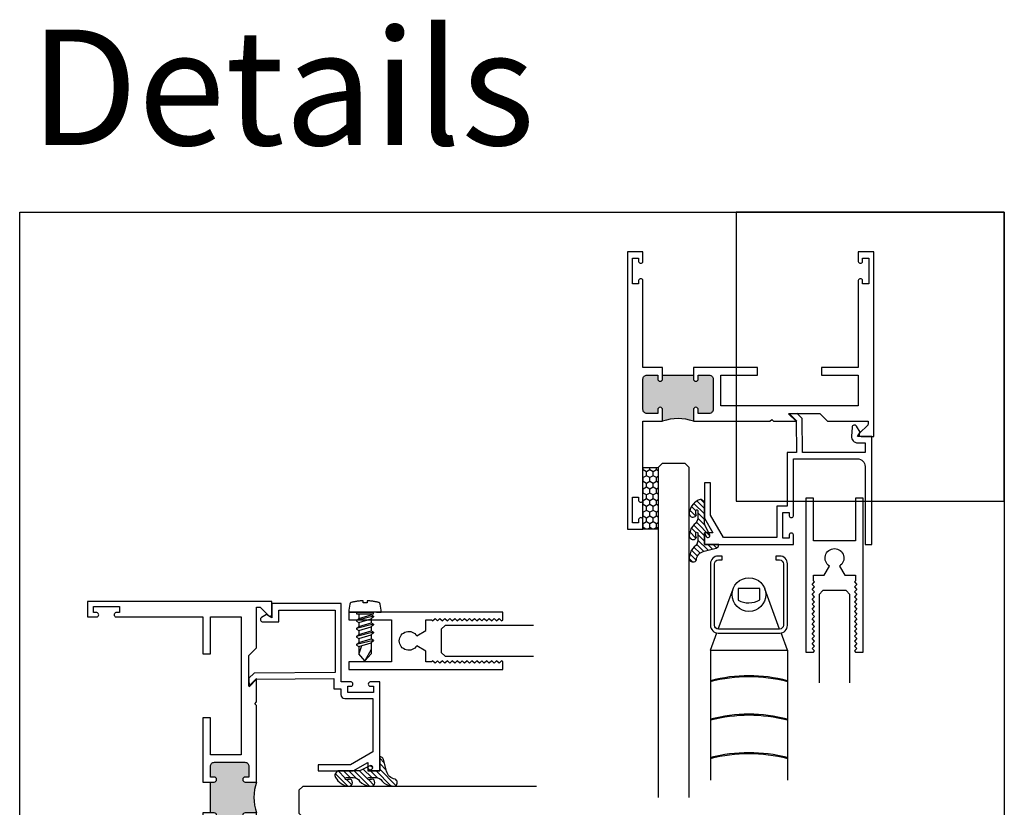
# Model space of a CAD drawing. Units: inches. Extents: x 0 to 128, y -43 to 43.
# Drawn here: x 98 to 106, y 4 to 11 of the extents above; entities that cross this region are included whole.
import ezdxf

# ---------------------------------------------------------------- set-up
doc = ezdxf.new("R2010")
doc.units = ezdxf.units.IN
doc.header["$MEASUREMENT"] = 0
doc.linetypes.add('HIDDEN', pattern=[0.375, 0.25, -0.125])
doc.linetypes.add('HIDDEN2', pattern=[0.1875, 0.125, -0.0625])
for name, color, linetype in [('Arcadia-Hidden', 1, 'HIDDEN2'), ('Arcadia-Profile', 5, 'Continuous'), ('Arcadia-Shade', 8, 'Continuous'), ('BLIND', 1, 'Continuous')]:
    doc.layers.add(name, color=color, linetype=linetype)
doc.layers.add('Arcadia-Mview', color=6, linetype='Continuous', plot=False)
doc.styles.get("Standard").update_dxf_attribs({"font": 'ARIALN.TTF'})

# ---------------------------------------------------------------- blocks, each defined once
blk = doc.blocks.new('06X0_3PHTK')
at = {"linetype": 'HIDDEN'}
for p, q in [((-0.3967714607401707, 7.361222742474638e-11), (-0.3383484226773685, 0.04899996748109814)), ((-0.3967714607401707, 7.361222742474638e-11), (-0.3383484226773685, -0.04899996733387368)), ((-0.3041175480102751, -0.04899996733387368), (-0.3967714607401707, 7.361222742474638e-11)), ((-0.2745338257346699, 0.02785520840971145), (-0.3383484226773685, 0.04899996748109814)), ((-0.2809984273123387, 0.04899996748109459), (-0.3383484226773685, 0.04899996748109814)), ((-0.2696781209464678, 0.06859995437049449), (-0.2809984273123387, 0.04899996740748591)), ((-0.2809984273123387, 0.04899996740748591), (-0.2510368404584469, -0.04899996740748591)), ((-0.2647781242057352, 0.06859995437049449), (-0.2696781209464678, 0.06859995437049449)), ((-0.2296905018859423, -0.06859995437049449), (-0.2647781242057352, 0.06859995437049449)), ((-0.2647781242057352, 0.06859995437049449), (-0.2483317823739633, 0.04899996740748591)), ((-0.2483317823739633, 0.04899996740748591), (-0.2183701955200714, -0.04899996740748591)), ((-0.215665137435666, 0.04899996740748591), (-0.2483317823739633, 0.04899996740748591)), ((-0.2043448310697951, 0.06859995437049449), (-0.215665137435666, 0.04899996740748591)), ((-0.215665137435666, 0.04899996740748591), (-0.1857035505817741, -0.04899996740748591)), ((-0.215665137435666, 0.04899996740748591), (-0.1857035505817741, -0.04899996740748591)), ((-0.1994448343290625, 0.06859995437049449), (-0.2043448310697951, 0.06859995437049449)), ((-0.1643572120092696, -0.06859995437049449), (-0.1994448343290625, 0.06859995437049449)), ((-0.1994448343290625, 0.06859995437049449), (-0.1829984924973687, 0.04899996740748591)), ((-0.1829984924973687, 0.04899996740748591), (-0.1530369056434768, -0.04899996740748591)), ((-0.1503318475589932, 0.04899996740748591), (-0.1829984924973687, 0.04899996740748591)), ((-0.1390115411932005, 0.06859995437049449), (-0.1503318475589932, 0.04899996740748591)), ((-0.1503318475589932, 0.04899996740748591), (-0.1203702607050996, -0.04899996740748591)), ((-0.1503318475589932, 0.04899996740748591), (-0.1203702607050996, -0.04899996740748591)), ((-0.1341115444523879, 0.06859995437049449), (-0.1390115411932005, 0.06859995437049449)), ((-0.1341115444523879, 0.06859995437049449), (-0.1176652026206959, 0.04899996740748591)), ((-0.09902392213267497, -0.06859995437049449), (-0.1341115444523879, 0.06859995437049449)), ((-0.1176652026206959, 0.04899996740748591), (-0.08770361576680408, -0.04899996740748591)), ((-0.08499855768239861, 0.04899996740748591), (-0.1176652026206959, 0.04899996740748591)), ((-0.07367825131652772, 0.06859995437049449), (-0.08499855768239861, 0.04899996740748591)), ((-0.08499855768239861, 0.04899996740748591), (-0.05503697082850678, -0.04899996740748591)), ((-0.06877825457579512, 0.06859995437049449), (-0.07367825131652772, 0.06859995437049449)), ((-0.06877825457579512, 0.06859995437049449), (-0.05233191274410132, 0.04899996740748591)), ((-0.03369063225600222, -0.06859995437049449), (-0.06877825457579512, 0.06859995437049449)), ((-0.0137199999999762, 0.04899996740756407), (-0.05233191274410132, 0.04899996740748591)), ((-0.05233191274410132, 0.04899996740748591), (-0.02237032589020949, -0.04899996740748591)), ((-0.0137199999999762, 0.06888641873720402), (-0.0137199999999762, -0.06859995437049449)), ((-0.001059103959573093, 0.06859995437049449), (-0.0137199999999762, 0.06859995437049449)), ((1.77635683940025e-15, 0.06888641873720402), (1.77635683940025e-15, -0.06888641873720047)), ((-0.2510368404584469, -0.04899996733387368), (-0.3383484226773685, -0.04899996733387368)), ((-0.2345904986266749, -0.06859995437049449), (-0.2510368404584469, -0.04899996740748591)), ((-0.2296905018859423, -0.06859995437049449), (-0.2345904986266749, -0.06859995437049449)), ((-0.2296905018859423, -0.06859995437049449), (-0.2183701955201496, -0.04899996740748591)), ((-0.1857035505817741, -0.04899996740748591), (-0.2183701955201496, -0.04899996740748591)), ((-0.1692572087500803, -0.06859995437049449), (-0.1857035505817741, -0.04899996740748591)), ((-0.1643572120092696, -0.06859995437049449), (-0.1692572087500803, -0.06859995437049449)), ((-0.1643572120092696, -0.06859995437049449), (-0.1530369056434768, -0.04899996740748591)), ((-0.1203702607050996, -0.04899996740748591), (-0.1530369056434768, -0.04899996740748591)), ((-0.1039239188734076, -0.06859995437049449), (-0.1203702607050996, -0.04899996740748591)), ((-0.09902392213267497, -0.06859995437049449), (-0.1039239188734076, -0.06859995437049449)), ((-0.09902392213267497, -0.06859995437049449), (-0.08770361576680408, -0.04899996740748591)), ((-0.05503697082850678, -0.04899996740748591), (-0.08770361576680408, -0.04899996740748591)), ((-0.03859062899681298, -0.06859995437049449), (-0.05503697082850678, -0.04899996740748591)), ((-0.03381605778243824, -0.06859995437049449), (-0.03859062899681298, -0.06859995437049449)), ((-0.03369063225600222, -0.06859995437049449), (-0.02237032589020949, -0.04899996740748591)), ((-0.0137199999999762, -0.04899996740748591), (-0.02237032589020949, -0.04899996740748591)), ((-0.0137199999999762, -0.06859995437049449), (1.77635683940025e-15, -0.06859995437049449))]:
    blk.add_line(p, q, dxfattribs=at)
blk.add_lwpolyline([(0.07782864593078997, -0.1110266881527977, 0.05206130496308081), (0.09115450766007172, -0.01660883305237348), (0.0749104623914576, -0.01660883305237348), (0.0749104623914576, 0.01620912516784756), (0.09116880200538802, 0.01620912516784756, 0.05227968006964254), (0.07782864593078997, 0.1110266881528013, 0.3046776487036181), (0.06374999596329545, 0.1237550831821999), (0.01624925149958045, 0.1306227845138999), (0, 0.1306227845138999), (1.77635683940025e-15, -0.1306227845138999), (0.01624925149958045, -0.1306227845138999), (0.0637499959632919, -0.1237550831821999, 0.3046776487036181)], format="xyb", close=True)
blk = doc.blocks.new('WTH-01T')
at = {"layer": 'Arcadia-Profile', "linetype": 'Continuous'}
blk.add_hatch(color=256, dxfattribs=at).paths.add_polyline_path([(-0.2849999999999966, -0.9679999999999964), (-0.2849999999999966, -0.875, -0.1786308619843087), (-0.5349999999999966, -0.875), (-0.5349999999999966, -0.9679999999999964, -1), (-0.5749999999999886, -0.9679999999999964), (-0.5749999999999886, -0.9379999999999953), (-0.6629999999999949, -0.9379999999999953, 0.4142135623730949), (-0.6949999999999932, -0.9699999999999935), (-0.6949999999999932, -1.218000000000004, 0.4142135623730951), (-0.6629999999999967, -1.25), (-0.5750000000000028, -1.25), (-0.5749999999999957, -1.219999999999994, -1), (-0.5349999999999895, -1.220000000000001), (-0.5349999999999958, -1.25), (-0.2850000000000029, -1.25), (-0.2849999999999966, -1.219999999999995, -1), (-0.2450000000000045, -1.219999999999992), (-0.2449999999999974, -1.25), (-0.1569999999999974, -1.25, 0.4142135623730952), (-0.125, -1.218000000000003), (-0.125, -0.9699999999999971, 0.414213562373095), (-0.1570000000000018, -0.9379999999999953), (-0.2449999999999974, -0.9379999999999953), (-0.2449999999999974, -0.9679999999999964, -1)])
at = {"linetype": 'Continuous'}
blk.add_line((-0.2850000000000037, -1.25), (-0.5349999999999966, -1.25), dxfattribs=at)
for points in [[(-0.0899999999999892, -0.2325000000000017, 0.8571428571429637), (-0.1249999999999858, -0.2325000000000017), (-0.125, -0.875), (-0.2849999999999966, -0.875), (-0.2849999999999966, -0.9679999999999964, 0.9999999999999999), (-0.2449999999999974, -0.9679999999999964), (-0.2449999999999974, -0.9379999999999953), (-0.1570000000000018, -0.9379999999999953, -0.4142135623731114), (-0.125, -0.9699999999999989), (-0.125, -1.217999999999996, -0.4142135623731439), (-0.1569999999999965, -1.25), (-0.2449999999999974, -1.25), (-0.2450000000000045, -1.219999999999999, 0.9999999999999999), (-0.2849999999999966, -1.219999999999999), (-0.2850000000000161, -1.312499999999995), (-0.125, -1.312499999999993), (-0.1249999999999929, -2.017499999999998, 0.8571428571428448), (-0.0899999999999821, -2.017500000000005), (-0.0899999999999963, -1.990000000000009), (-0.03999999999999915, -1.990000000000009), (-0.03999999999999915, -2.200000000000003), (-0.0899999999999963, -2.200000000000003), (-0.0899999999999963, -2.172499999999999, 0.8571428571430167), (-0.1250000000000071, -2.172499999999999), (-0.125, -2.25), (0, -2.25), (0, 0), (-0.125, 0), (-0.125, -0.07750000000000057, 0.8571428571429637), (-0.09000000000000341, -0.07750000000000057), (-0.0899999999999963, -0.04999999999999716), (-0.03999999999999915, -0.04999999999999716), (-0.03999999999999915, -0.259999999999998), (-0.0899999999999963, -0.259999999999998)], [(-0.5750000000000028, -1.25), (-0.6629999999999967, -1.25, -0.4142135623731601), (-0.6949999999999932, -1.217999999999996), (-0.6949999999999932, -0.9699999999999989, -0.4142135623731276), (-0.6629999999999967, -0.9379999999999953), (-0.5749999999999886, -0.9379999999999953), (-0.5749999999999886, -0.9679999999999964, 0.9999999999999999), (-0.5349999999999966, -0.9679999999999964), (-0.5349999999999966, -0.875), (-1.155999999999999, -0.875), (-1.170999999999999, -0.8900000000000006), (-1.186, -0.875), (-1.375, -0.8750000000000071), (-1.313000000000002, -0.9369999999999976), (-1.563500000000005, -0.9369999999999976), (-1.625499999999995, -0.8750000000000142), (-1.954230447378308, -0.8750000000000142), (-1.954230447378308, -0.8500000000000076, -0.1989123673798643), (-1.951301515190167, -0.8429289321881441), (-1.885686291501017, -0.7773137084989941, 0.6681786379191749), (-1.897000000000006, -0.7500000000000142), (-2, -0.7500000000000142), (-2, -2.25), (-1.875, -2.25), (-1.874999999999993, -2.172499999999999, 0.8571428571430167), (-1.910000000000004, -2.172499999999999), (-1.910000000000004, -2.200000000000002), (-1.960000000000001, -2.200000000000002), (-1.960000000000001, -1.990000000000009), (-1.910000000000004, -1.990000000000009), (-1.910000000000018, -2.017500000000005, 0.8571428571428447), (-1.875000000000007, -2.017499999999998), (-1.875, -1.312500000000007), (-1.575000000000001, -1.312500000000007), (-1.575000000000001, -1.250000000000007), (-1.875, -1.250000000000007), (-1.875, -1.000000000000014), (-0.7569999999999908, -1), (-0.7569999999999908, -1.25), (-1.05699999999999, -1.25), (-1.05699999999999, -1.3125), (-0.535000000000009, -1.312499999999996), (-0.5349999999999895, -1.219999999999999, 0.9999999999999999), (-0.5749999999999957, -1.219999999999999)]]:
    blk.add_lwpolyline(points, format="xyb", close=True, dxfattribs=at)
blk.add_arc((-0.4099999999999966, -0.5362808796053038), 0.3610479781427348, 249.7440566521828, 290.2559433478172, dxfattribs=at)
blk = doc.blocks.new('*U420')
at = {"layer": 'Arcadia-Profile'}
for p, q in [((0, 0.03125), (1.77635683940025e-15, 0.75)), ((0.25, 0.75), (0.25, 0.03125)), ((0.03125, 0), (0, 0.03125)), ((0.21875, 0), (0.03125, 0)), ((0.25, 0.03125), (0.21875, 0))]:
    blk.add_line(p, q, dxfattribs=at)
blk = doc.blocks.new('*U423')
at = {"layer": 'Arcadia-Profile'}
for p, q in [((0, 0.03125), (6.621533093794332e-15, 2.710456567961609)), ((0.2500000000000048, 2.710456567961609), (0.25, 0.03125)), ((0.03125, 0), (0, 0.03125)), ((0.21875, 0), (0.03125, 0)), ((0.25, 0.03125), (0.21875, 0))]:
    blk.add_line(p, q, dxfattribs=at)
blk = doc.blocks.new('*U421')
at = {"layer": 'Arcadia-Profile'}
for p, q in [((0, 0.03125), (4.693816283546887e-15, 1.930463254324721)), ((0.2500000000000029, 1.930463254324721), (0.25, 0.03125)), ((0.03125, 0), (0, 0.03125)), ((0.21875, 0), (0.03125, 0)), ((0.25, 0.03125), (0.21875, 0))]:
    blk.add_line(p, q, dxfattribs=at)

msp = doc.modelspace()

# ---------------------------------------------------------------- hatches: boundary and pattern name
at = {"layer": 'Arcadia-Shade', "linetype": 'Continuous'}
h = msp.add_hatch(dxfattribs=at)
h.set_pattern_fill('HONEY', color=256, scale=0.25, angle=90, style=0)
h.set_pattern_definition([(90, (98.47290786311946, -0.5359746545847628), (-0.0270632938682637, 0.046875), [0.03125, -0.0625]), (210, (98.47290786311946, -0.5359746545847628), (-0.02706329386826372, -0.04687499999999999), [0.03125, -0.0625]), (150, (98.47290786311946, -0.5359746545847628), (-0.05412658773652742, 1.372263847687618e-17), [-0.0625, 0.03125])])
h.paths.add_polyline_path([(103.4934134682217, 6.718612759277898), (103.4934134682217, 7.218612759277898), (103.3684134682217, 7.218612759277898), (103.3684134682217, 6.718612759277898)])
h = msp.add_hatch(dxfattribs=at)
h.set_pattern_fill('ANSI31', color=256, scale=0.25, angle=90, style=0)
h.set_pattern_definition([(135, (98.47290786311946, -0.5359746545847628), (-0.02209708691207961, -0.02209708691207961), [])])
edge = h.paths.add_edge_path()
edge.add_ellipse((103.8723278486863, 6.664829516554287), major_axis=(0.089435424491799, 0.08943542449179899), ratio=0.9999999999999941, start_angle=88.41641669307376, end_angle=129.22499599983)
edge.add_ellipse((103.7744114682217, 6.664090230907876), major_axis=(-0.02192031021678198, 0.02192031021678198), ratio=0.9999999999999934, start_angle=19.25355931287138, end_angle=199.2535593128714)
edge.add_ellipse((103.8773117796926, 6.678300709537647), major_axis=(0.05651400785252312, 0.05651400785252314), ratio=0.999999999999989, start_angle=126.8047647294687, end_angle=155.2606034698105, ccw=False)
edge.add_ellipse((103.8048194819399, 6.682193476549616), major_axis=(0.007071067811848989, 0.007071067811848989), ratio=0.999999999999991, start_angle=315.00000000000483, end_angle=446.4098895020659, ccw=False)
edge.add_line((103.8148194819399, 6.682193476549616), (103.8148194819399, 6.626118390603979))
edge.add_ellipse((103.7548194819399, 6.626118390603979), major_axis=(0.04242640687119343, 0.04242640687119344), ratio=0.9999999999999898, start_angle=255.64015066985792, end_angle=315.0000000000005, ccw=False)
edge.add_ellipse((103.8723278486863, 6.482622449870336), major_axis=(-0.0894354244917967, 0.08943542449179671), ratio=0.9999999999999971, start_angle=-1.583583306924492, end_angle=39.2249959998321)
edge.add_ellipse((103.7744114682217, 6.481883164223925), major_axis=(-0.02192031021678198, 0.02192031021678198), ratio=0.9999999999999934, start_angle=19.25355931287138, end_angle=199.2535593128714)
edge.add_ellipse((103.8813678046485, 6.459651283565345), major_axis=(0.0562280606484618, 0.0562280606484618), ratio=0.9999999999999994, start_angle=56.49584510020247, end_angle=128.6710708810821, ccw=False)
edge.add_line((103.8655200190515, 6.53757456186039), (103.9621126016805, 6.563456466370633))
edge.add_ellipse((103.9540322473493, 6.593612759277827), major_axis=(0.0220759385759961, 0.0220759385759961), ratio=0.9999999999999886, start_angle=239.9999999999884, end_angle=315.0000000001497)
edge.add_line((103.9852523390856, 6.593612759277912), (103.8684114682217, 6.593612759277912))
edge.add_line((103.8684114682217, 6.593612759277912), (103.8684114682217, 6.688057471630239))
edge.add_line((103.8684114682217, 6.688057471630239), (103.8831749766351, 6.658558909482148))
edge.add_ellipse((103.8970359229759, 6.665496067872889), major_axis=(-0.01096015510839035, 0.01096015510839035), ratio=0.9999999999999858, start_angle=71.58715419955924, end_angle=251.5871541995593)
edge.add_line((103.9108968693167, 6.67243322626363), (103.8747561920638, 6.744644924469819))
edge.add_ellipse((103.9284114682217, 6.771498440821064), major_axis=(0.04242640687119079, 0.04242640687119081), ratio=0.9999999999998899, start_angle=152.9815197749773, end_angle=161.5871541995423, ccw=False)
edge.add_line((103.8713420999775, 6.752975827392925), (103.8684114682217, 6.758051830492244))
edge.add_line((103.8684114682217, 6.758051830492244), (103.8684114682217, 6.934436526271798))
edge.add_ellipse((103.8584114682217, 6.934436526271798), major_axis=(-0.007071067811867459, 0.007071067811867459), ratio=0.9999999999999072, start_angle=225.0000000000077, end_angle=283.3691089052015)
edge.add_line((103.8636559186165, 6.942950969298552), (103.8401175259684, 6.957449384782665))
edge.add_ellipse((103.8348730755736, 6.948934941755896), major_axis=(-0.007071067811875232, 0.007071067811875232), ratio=0.9999999999998824, start_angle=-76.6308910947631, end_angle=-30.09638454216811)
edge.add_ellipse((103.8783109327718, 6.831981087412872), major_axis=(-0.0952598567030983, 0.09525985670309832), ratio=0.9999999999999891, start_angle=-25.03004956452354, end_angle=33.09873595015006)
edge.add_ellipse((103.7744114682217, 6.846297297591827), major_axis=(-0.02192031021678198, 0.02192031021678198), ratio=0.9999999999999934, start_angle=19.25355931287138, end_angle=199.2535593128714)
edge.add_ellipse((103.8773117796927, 6.860507776221676), major_axis=(-0.05651400785261475, 0.05651400785261475), ratio=0.9999999999999856, start_angle=36.80476472951352, end_angle=65.26060346983718, ccw=False)
edge.add_ellipse((103.8048194819399, 6.864400543233574), major_axis=(-0.007071067811865291, 0.007071067811865291), ratio=0.9999999999999905, start_angle=224.9999999999901, end_angle=356.409889501993, ccw=False)
edge.add_line((103.8148194819399, 6.864400543233574), (103.8148194819399, 6.80832545728793))
edge.add_ellipse((103.7548194819399, 6.80832545728793), major_axis=(-0.04242640687119445, 0.04242640687119444), ratio=0.9999999999999857, start_angle=165.6401506698622, end_angle=225.0000000000021, ccw=False)
h = msp.add_hatch(dxfattribs=at)
h.set_pattern_fill('ANSI31', color=256, scale=0.25, angle=90, style=0)
h.set_pattern_definition([(315, (90.96706781836974, 22.67750989071965), (0.02209708691207961, 0.02209708691207961), [])])
edge = h.paths.add_edge_path()
edge.add_ellipse((101.1582365984992, 4.758570563850311), major_axis=(-0.08943542449179899, 0.089435424491799), ratio=0.9999999999999941, start_angle=88.41641669307376, end_angle=129.22499599983)
edge.add_ellipse((101.1589758841456, 4.660654183385722), major_axis=(-0.02192031021678198, -0.02192031021678198), ratio=0.9999999999999934, start_angle=19.25355931287138, end_angle=199.2535593128714)
edge.add_ellipse((101.1447654055159, 4.763554494856615), major_axis=(-0.05651400785252314, 0.05651400785252312), ratio=0.999999999999989, start_angle=126.8047647294687, end_angle=155.2606034698105, ccw=False)
edge.add_ellipse((101.1408726385039, 4.691062197103962), major_axis=(-0.007071067811848989, 0.007071067811848989), ratio=0.999999999999991, start_angle=315.00000000000483, end_angle=446.4098895020659, ccw=False)
edge.add_line((101.1408726385039, 4.701062197103939), (101.1969477244495, 4.701062197103939))
edge.add_ellipse((101.1969477244495, 4.641062197103937), major_axis=(-0.04242640687119344, 0.04242640687119343), ratio=0.9999999999999898, start_angle=255.64015066985792, end_angle=315.0000000000005, ccw=False)
edge.add_ellipse((101.3404436651832, 4.758570563850308), major_axis=(-0.08943542449179671, -0.0894354244917967), ratio=0.9999999999999971, start_angle=-1.583583306924492, end_angle=39.2249959998321)
edge.add_ellipse((101.3411829508296, 4.660654183385722), major_axis=(-0.02192031021678198, -0.02192031021678198), ratio=0.9999999999999934, start_angle=19.25355931287138, end_angle=199.2535593128714)
edge.add_ellipse((101.3634148314882, 4.767610519812541), major_axis=(-0.0562280606484618, 0.0562280606484618), ratio=0.9999999999999994, start_angle=56.49584510020247, end_angle=128.6710708810821, ccw=False)
edge.add_line((101.2854915531931, 4.751762734215594), (101.2596096486829, 4.848355316844541))
edge.add_ellipse((101.2294533557757, 4.84027496251335), major_axis=(-0.0220759385759961, 0.0220759385759961), ratio=0.9999999999999886, start_angle=239.9999999999884, end_angle=315.0000000001497)
edge.add_line((101.2294533557756, 4.871495054249637), (101.2294533557756, 4.754654183385712))
edge.add_line((101.2294533557756, 4.754654183385712), (101.1350086434233, 4.754654183385719))
edge.add_line((101.1350086434233, 4.754654183385719), (101.1645072055714, 4.769417691799175))
edge.add_ellipse((101.1575700471806, 4.783278638139945), major_axis=(-0.01096015510839035, -0.01096015510839035), ratio=0.9999999999999858, start_angle=71.58715419955924, end_angle=251.5871541995593)
edge.add_line((101.1506328887899, 4.797139584480716), (101.0784211905837, 4.760998907227888))
edge.add_ellipse((101.0515676742325, 4.814654183385722), major_axis=(-0.04242640687119081, 0.04242640687119079), ratio=0.9999999999998899, start_angle=152.9815197749773, end_angle=161.5871541995423, ccw=False)
edge.add_line((101.0700902876606, 4.757584815141525), (101.0650142845613, 4.754654183385723))
edge.add_line((101.0650142845613, 4.754654183385723), (100.8886295887817, 4.754654183385723))
edge.add_ellipse((100.8886295887817, 4.744654183385721), major_axis=(-0.007071067811867459, -0.007071067811867459), ratio=0.9999999999999072, start_angle=225.0000000000077, end_angle=283.3691089052015)
edge.add_line((100.880115145755, 4.749898633780584), (100.8656167302709, 4.726360241132477))
edge.add_ellipse((100.8741311732976, 4.721115790737615), major_axis=(-0.007071067811875232, -0.007071067811875232), ratio=0.9999999999998824, start_angle=-76.6308910947631, end_angle=-30.09638454216811)
edge.add_ellipse((100.9910850276407, 4.7645536479358), major_axis=(-0.09525985670309832, -0.0952598567030983), ratio=0.9999999999999891, start_angle=-25.03004956452354, end_angle=33.09873595015006)
edge.add_ellipse((100.9767688174617, 4.660654183385722), major_axis=(-0.02192031021678198, -0.02192031021678198), ratio=0.9999999999999934, start_angle=19.25355931287138, end_angle=199.2535593128714)
edge.add_ellipse((100.9625583388319, 4.763554494856722), major_axis=(-0.05651400785261475, -0.05651400785261475), ratio=0.9999999999999856, start_angle=36.80476472951352, end_angle=65.26060346983718, ccw=False)
edge.add_ellipse((100.9586655718199, 4.691062197103941), major_axis=(-0.007071067811865291, -0.007071067811865291), ratio=0.9999999999999905, start_angle=224.9999999999901, end_angle=356.409889501993, ccw=False)
edge.add_line((100.9586655718199, 4.701062197103939), (101.0147406577656, 4.701062197103939))
edge.add_ellipse((101.0147406577656, 4.641062197103937), major_axis=(-0.04242640687119444, -0.04242640687119445), ratio=0.9999999999999857, start_angle=165.6401506698622, end_angle=225.0000000000021, ccw=False)

# ---------------------------------------------------------------- linework, layer by layer
at = {"layer": 'Arcadia-Mview', "lineweight": -3}
for points in [[(98.30448208727543, 9.290415442878533), (106.3044820872754, 9.290415442878533), (106.3044820872754, -0.03916595358746378), (98.30448208727543, -0.03916595358746378)], [(106.3044820872754, 9.290415442878533), (104.1267403230471, 9.290415442878533), (104.1267403230471, 6.94514747310027), (106.3044820872754, 6.94514747310027)]]:
    msp.add_lwpolyline(points, close=True, dxfattribs=at)
at = {"layer": 'Arcadia-Profile', "linetype": 'Continuous'}
for points in [[(103.8684114682217, 6.688612759277882), (103.8684114682217, 6.593612759277883), (104.5909139682217, 6.593612759277876), (104.5909139682217, 6.671112759277856, 0.8571428571429769), (104.5559139682217, 6.671112759277856), (104.5559139682217, 6.643612759277852), (104.5059139682217, 6.643612759277852), (104.5059139682217, 6.853612759277853), (104.5559139682217, 6.853612759277853), (104.5559139682216, 6.826112759277857, 0.8571428571429769), (104.5909139682217, 6.826112759277857), (104.5909139682217, 7.288612759277905), (105.1114134682217, 7.288612759277912, -0.4142135623731118), (105.1734134682217, 7.226612759277915), (105.1734134682217, 6.593612759277855), (105.2284134682217, 6.593612759277855), (105.2284134682217, 7.468612759277891), (105.1125079468161, 7.468612759277876), (105.1329113586604, 7.503952505240045), (105.1048173478928, 7.552612759277887, 0.7405631085501823), (105.0675434126153, 7.543976849781403), (105.0626243788115, 7.472022985536663, 0.4343500108545841), (105.1125079468161, 7.418612759277879), (105.1734134682217, 7.418612759277886), (105.1734134682217, 7.338612759277902), (104.6648740955343, 7.338612759277888), (104.6624644060601, 7.614735823360023), (104.6208183609934, 7.655661277866644), (104.5501103753207, 7.65504421862393), (104.6126470423747, 7.593589607065612), (104.614872191615, 7.338612759277874), (104.5409139682216, 7.338612759277874), (104.5409139682216, 6.90361275927785), (104.4559139682217, 6.903612759277857), (104.4559139682217, 6.648612759277876), (104.0239721885175, 6.648612759277883), (103.9184114682217, 6.831449290113747), (103.9184114682217, 7.093612759277883), (103.8684114682217, 7.093612759277883), (103.8684114682217, 6.808051830492213), (103.937369648139, 6.688612759277882)], [(104.8850057864536, 6.416610877123796, -3.605883508760671), (104.9643216499895, 6.416610877124223), (105.0081833442665, 6.343612759277855), (105.0964134682217, 6.343612759277855), (105.0964134682217, 6.298612759277733), (105.0864134682217, 6.288612759277742), (105.1064134682217, 6.268612759277746), (105.0864134682217, 6.24861275927775), (105.1064134682217, 6.228612759277754), (105.0864134682217, 6.208612759277758), (105.1064134682217, 6.188612759277762), (105.0864134682217, 6.168612759277766), (105.1064134682217, 6.14861275927777), (105.0864134682217, 6.128612759277773), (105.1064134682217, 6.108612759277777), (105.0864134682217, 6.088612759277781), (105.1064134682217, 6.068612759277785), (105.0864134682217, 6.048612759277789), (105.1064134682217, 6.028612759277793), (105.0864134682217, 6.008612759277797), (105.1064134682217, 5.988612759277801), (105.0864134682217, 5.968612759277805), (105.1064134682217, 5.948612759277809), (105.0864134682217, 5.928612759277813), (105.1064134682217, 5.908612759277817), (105.0864134682217, 5.888612759277821), (105.1064134682217, 5.868612759277825), (105.0864134682217, 5.848612759277829), (105.1064134682217, 5.828612759277833), (105.0864134682217, 5.808612759277837), (105.1064134682217, 5.788612759277841), (105.0864134682217, 5.768612759277845), (105.1064134682217, 5.748612759277849), (105.0864134682217, 5.728612759277853), (105.0964134682217, 5.718612759277855), (105.1584134682217, 5.718612759277855), (105.1584134682217, 6.968612759277855), (105.0964134682217, 6.968612759277855), (105.0964134682217, 6.621612759277861), (104.7529139682217, 6.621612759277854), (104.7529139682217, 6.968612759277855), (104.6909139682217, 6.968612759277855), (104.6909139682217, 5.718612759277848), (104.7529139682217, 5.718612759277855), (104.7629139682217, 5.728612759277853), (104.7429139682217, 5.748612759277849), (104.7629139682217, 5.768612759277845), (104.7429139682217, 5.788612759277841), (104.7629139682217, 5.808612759277837), (104.7429139682217, 5.828612759277833), (104.7629139682217, 5.848612759277829), (104.7429139682217, 5.868612759277825), (104.7629139682217, 5.888612759277821), (104.7429139682217, 5.908612759277817), (104.7629139682217, 5.928612759277813), (104.7429139682217, 5.948612759277809), (104.7629139682217, 5.968612759277805), (104.7429139682217, 5.988612759277801), (104.7629139682217, 6.008612759277797), (104.7429139682217, 6.028612759277793), (104.7629139682217, 6.048612759277789), (104.7429139682217, 6.068612759277785), (104.7629139682217, 6.088612759277781), (104.7429139682217, 6.108612759277777), (104.7629139682217, 6.128612759277773), (104.7429139682217, 6.14861275927777), (104.7629139682217, 6.168612759277766), (104.7429139682217, 6.188612759277762), (104.7629139682217, 6.208612759277758), (104.7429139682217, 6.228612759277754), (104.7629139682217, 6.24861275927775), (104.7429139682217, 6.268612759277746), (104.7629139682217, 6.288612759277742), (104.7529139682217, 6.298612759277733), (104.7529139682217, 6.343612759277862), (104.8411440921768, 6.343612759277855)], [(103.9108968693167, 6.67243322626363), (103.8747561920638, 6.744644924469819, -0.1165315726498103), (103.8684114682217, 6.771498440821064), (103.8684114682217, 6.934436526271798, 0.2603365611747245), (103.8636559186165, 6.942950969298552), (103.8401175259685, 6.957449384782651, 0.205882219026353), (103.8323011378479, 6.958598540274865, 0.2592171881551533), (103.7464889862134, 6.859763366004495, 0.9999999999999999), (103.80233395023, 6.832831229179158, -0.1248040142998426), (103.7982050686607, 6.871900512364961, -0.6457529643032381), (103.8148194819399, 6.864400543233574), (103.8148194819399, 6.808325457287937, -0.264957697751082), (103.7853981498693, 6.756702351340467, 0.1799670457333808), (103.7464889862134, 6.677556299320544, 0.9999999999999999), (103.80233395023, 6.650624162495207, -0.1248040142999279), (103.7982050686607, 6.689693445680975, -0.6457529643032759), (103.8148194819399, 6.682193476549623), (103.8148194819399, 6.626118390603986, -0.264957697751082), (103.7853981498693, 6.574495284656516, 0.1799670457333852), (103.7464889862134, 6.495349232636594, 0.9999999999999999), (103.80233395023, 6.468417095811256, -0.3257651905948838), (103.8655200190515, 6.53757456186039), (103.9621126016806, 6.563456466370654, 0.339454258863373), (103.9852523390856, 6.593612759277912), (103.8684114682217, 6.593612759277912), (103.8684114682217, 6.688057471630239), (103.8831749766351, 6.658558909482155, 0.9999999999999999)], [(100.8674533557757, 6.059656183385709), (100.8674533557757, 5.554459201062254), (100.2083302916935, 5.548707121224176), (100.1674048371869, 5.507061076157498), (100.1680218964296, 5.436353090484793), (100.2294765079879, 5.49888975753877), (100.8564533557757, 5.504361301597282), (100.8564533557757, 5.422156683385733), (100.9144533557757, 5.422156683385722), (100.9144533557757, 5.374156683385714, 0.414213562373069), (100.9464533557757, 5.342156683385717), (101.1744533557757, 5.342156683385713), (101.1744533557756, 4.910214903681524), (100.9916168249398, 4.804654183385725), (100.7294533557756, 4.804654183385725), (100.7294533557756, 4.754654183385714), (101.0150142845613, 4.754654183385725), (101.1344533557756, 4.823612363303084), (101.1344533557756, 4.754654183385718), (101.2294533557756, 4.754654183385714), (101.2294533557756, 5.477156683385708), (101.1519533557757, 5.477156683385708, 0.8571428571429637), (101.1519533557757, 5.442156683385711), (101.1794533557757, 5.442156683385708), (101.1794533557757, 5.392156683385711), (100.9694533557757, 5.392156683385711), (100.9694533557757, 5.442156683385708), (100.9969533557757, 5.442156683385711, 0.8571428571429637), (100.9969533557757, 5.477156683385708), (100.9174533557756, 5.477156683385719), (100.9174533557756, 6.114656183385705), (100.3544533557756, 6.114656183385712), (100.3544533557756, 5.998750661980132), (100.3104533557756, 6.024154073824477), (100.2703219585675, 6.000984200843398, 0.7673269879789484), (100.2801905613593, 5.964154073824481), (100.4094533557756, 5.964154073824481), (100.4094533557756, 6.059656183385709)], [(101.5314552379297, 5.771248501617631, -3.605883508760671), (101.5314552379293, 5.850564365153527), (101.6044533557756, 5.89442605943054), (101.6044533557756, 5.982656183385703), (101.6494533557758, 5.982656183385703), (101.6594533557758, 5.972656183385709), (101.6794533557757, 5.992656183385709), (101.6994533557757, 5.972656183385709), (101.7194533557757, 5.992656183385709), (101.7394533557757, 5.972656183385709), (101.7594533557757, 5.992656183385709), (101.7794533557757, 5.972656183385709), (101.7994533557757, 5.992656183385709), (101.8194533557757, 5.972656183385709), (101.8394533557757, 5.992656183385709), (101.8594533557757, 5.972656183385709), (101.8794533557757, 5.992656183385709), (101.8994533557757, 5.972656183385709), (101.9194533557757, 5.992656183385709), (101.9394533557757, 5.972656183385709), (101.9594533557757, 5.992656183385709), (101.9794533557757, 5.972656183385709), (101.9994533557757, 5.992656183385709), (102.0194533557757, 5.972656183385709), (102.0394533557757, 5.992656183385709), (102.0594533557757, 5.972656183385709), (102.0794533557757, 5.992656183385709), (102.0994533557757, 5.972656183385709), (102.1194533557757, 5.992656183385709), (102.1394533557757, 5.972656183385709), (102.1594533557757, 5.992656183385709), (102.1794533557756, 5.972656183385709), (102.1994533557756, 5.992656183385709), (102.2194533557756, 5.972656183385709), (102.2294533557756, 5.982656183385703), (102.2294533557756, 6.044656183385712), (100.9794533557756, 6.044656183385705), (100.9794533557756, 5.982656183385707), (101.3264533557756, 5.982656183385711), (101.3264533557756, 5.639156683385707), (100.9794533557756, 5.639156683385707), (100.9794533557756, 5.577156683385709), (102.2294533557756, 5.577156683385702), (102.2294533557756, 5.639156683385718), (102.2194533557756, 5.649156683385712), (102.1994533557756, 5.629156683385713), (102.1794533557756, 5.649156683385712), (102.1594533557757, 5.629156683385713), (102.1394533557757, 5.649156683385712), (102.1194533557757, 5.629156683385713), (102.0994533557757, 5.649156683385712), (102.0794533557757, 5.629156683385713), (102.0594533557757, 5.649156683385712), (102.0394533557757, 5.629156683385713), (102.0194533557757, 5.649156683385712), (101.9994533557757, 5.629156683385713), (101.9794533557757, 5.649156683385712), (101.9594533557757, 5.629156683385713), (101.9394533557757, 5.649156683385712), (101.9194533557757, 5.629156683385713), (101.8994533557757, 5.649156683385712), (101.8794533557757, 5.629156683385713), (101.8594533557757, 5.649156683385712), (101.8394533557757, 5.629156683385713), (101.8194533557757, 5.649156683385712), (101.7994533557757, 5.629156683385713), (101.7794533557757, 5.649156683385712), (101.7594533557757, 5.629156683385713), (101.7394533557757, 5.649156683385712), (101.7194533557757, 5.629156683385713), (101.6994533557757, 5.649156683385712), (101.6794533557757, 5.629156683385713), (101.6594533557758, 5.649156683385712), (101.6494533557758, 5.639156683385718), (101.6044533557756, 5.639156683385721), (101.6044533557756, 5.727386807340878)], [(101.1506328887899, 4.797139584480716), (101.0784211905837, 4.760998907227888, -0.1165315726498103), (101.0515676742325, 4.754654183385719), (100.8886295887817, 4.754654183385719, 0.2603365611747245), (100.880115145755, 4.749898633780576), (100.8656167302709, 4.726360241132499, 0.205882219026353), (100.8644675747787, 4.718543853011996, 0.2592171881551533), (100.963302749049, 4.632731701377397, 0.9999999999999999), (100.9902348858744, 4.688576665394047, -0.1248040142998426), (100.9511656026886, 4.684447783824725, -0.6457529643032381), (100.9586655718199, 4.701062197103939), (101.0147406577656, 4.701062197103939, -0.264957697751082), (101.0663637637131, 4.671640865033348, 0.1799670457333808), (101.145509815733, 4.632731701377397, 0.9999999999999999), (101.1724419525583, 4.688576665394047, -0.1248040142999279), (101.1333726693725, 4.684447783824753, -0.6457529643032759), (101.1408726385039, 4.701062197103939), (101.1969477244495, 4.701062197103939, -0.264957697751082), (101.248570830397, 4.671640865033348, 0.1799670457333852), (101.3277168824169, 4.632731701377397, 0.9999999999999999), (101.3546490192423, 4.688576665394047, -0.3257651905948838), (101.2854915531931, 4.751762734215598), (101.2596096486829, 4.848355316844627, 0.339454258863373), (101.2294533557756, 4.871495054249637), (101.2294533557756, 4.754654183385712), (101.1350086434233, 4.754654183385719), (101.1645072055714, 4.769417691799172, 0.9999999999999999)]]:
    msp.add_lwpolyline(points, format="xyb", close=True, dxfattribs=at)
msp.add_lwpolyline([(103.3684134682217, 6.718612759277898), (103.3684134682217, 7.218612759277898), (103.4934134682217, 7.218612759277898), (103.4934134682217, 6.718612759277898)], close=True, dxfattribs=at)
at = {"layer": 'BLIND', "linetype": 'Continuous'}
for p, q in [((103.9803512315889, 5.906304513149651), (104.1013237461429, 6.23416226019935)), ((104.4790540624367, 5.906304513149651), (104.3580815478827, 6.23416226019935)), ((103.9172026470128, 5.735160243355603), (103.9688602679053, 5.875161889731276)), ((104.5422026470128, 5.735160243355603), (104.4905450261203, 5.875161889731276)), ((103.9172026470128, 5.735160243355603), (103.9172026470128, 4.678972466351143)), ((103.9172026470128, 5.735160243355603), (104.5422026470128, 5.735160243355603)), ((104.5422026470128, 5.735160243355603), (104.5422026470128, 4.678972466351143))]:
    msp.add_line(p, q, dxfattribs=at)
for points in [[(104.4802026470128, 6.499293184453352), (104.4482026470128, 6.499293184453352), (104.4482026470128, 6.467293184453355), (104.4782026470128, 6.467293184453355, -0.414213562373095), (104.5102026470128, 6.435293184453359), (104.5102026470128, 5.938293184453345, -0.4142135623730929), (104.4782026470128, 5.906293184453348), (103.9812026470128, 5.906293184453348, -0.414213562373095), (103.9492026470128, 5.938293184453345), (103.9492026470128, 6.435293184453345, -0.414213562373095), (103.9812026470128, 6.467293184453341), (104.0112026470128, 6.467293184453348), (104.0112026470128, 6.499293184453352), (103.9792026470128, 6.499293184453352, 0.414213562373095), (103.9172026470128, 6.437293184453354), (103.9172026470128, 5.93629318445335, 0.414213562373095), (103.9792026470128, 5.874293184453352), (104.4802026470128, 5.874293184453352, 0.414213562373095), (104.5422026470128, 5.93629318445335), (104.5422026470128, 6.437293184453354, 0.414213562373095)], [(104.1415313117315, 6.234525877475209), (104.1415313117314, 6.140043493942146, 0.2540999244320917), (104.3178739822942, 6.142882653578335), (104.3178739822941, 6.234525877475209)], [(104.5422026470128, 5.481295795477864), (104.5422026470128, 5.487496699096598, 0.1280000000000046), (103.9172026470128, 5.487496699096598), (103.9172026470128, 5.481295795477857, -0.1286428915799712)], [(104.5422026470128, 5.168795795477864), (104.5422026470128, 5.174996699096598, 0.1280000000000046), (103.9172026470128, 5.174996699096598), (103.9172026470128, 5.168795795477857, -0.1286428915799712)], [(104.5422026470128, 4.856295795477864), (104.5422026470128, 4.862496699096598, 0.1280000000000046), (103.9172026470128, 4.862496699096598), (103.9172026470128, 4.856295795477857, -0.1286428915799712)]]:
    msp.add_lwpolyline(points, format="xyb", close=True, dxfattribs=at)
msp.add_circle((104.2297026470128, 6.186793184453352), 0.1368392177907651, dxfattribs=at)

# ---------------------------------------------------------------- block references
at = {"linetype": 'Continuous', "xscale": -1}
for name, p, rotation in [('*U423', (103.4934134682217, 7.249862759277898), 180), ('*U420', (104.7996637182217, 6.218612759277855), 180), ('*U420', (101.7294533557756, 5.685906433385712), 270), ('*U421', (100.5732036057756, 4.379655933385711), 270)]:
    msp.add_blockref(name, p, dxfattribs=dict(at, rotation=rotation))
at = {"layer": 'Arcadia-Hidden', "linetype": 'Continuous', "rotation": 90}
msp.add_blockref('06X0_3PHTK', (101.1100761402896, 6.044656183385705), dxfattribs=at)
at = {"layer": 'Arcadia-Profile', "linetype": 'Continuous'}
for p, rotation in [((103.2434134682217, 6.718612759277898), 180), ((101.1044533557756, 4.129656183385711), 270)]:
    msp.add_blockref('WTH-01T', p, dxfattribs=dict(at, rotation=rotation))

# ---------------------------------------------------------------- texts
at = {"layer": 'Defpoints', "lineweight": -3}
msp.add_text('Details', height=0.9375, dxfattribs=at).set_placement((98.38525276068732, 9.835417452952846))

doc.saveas('drawing.dxf')
